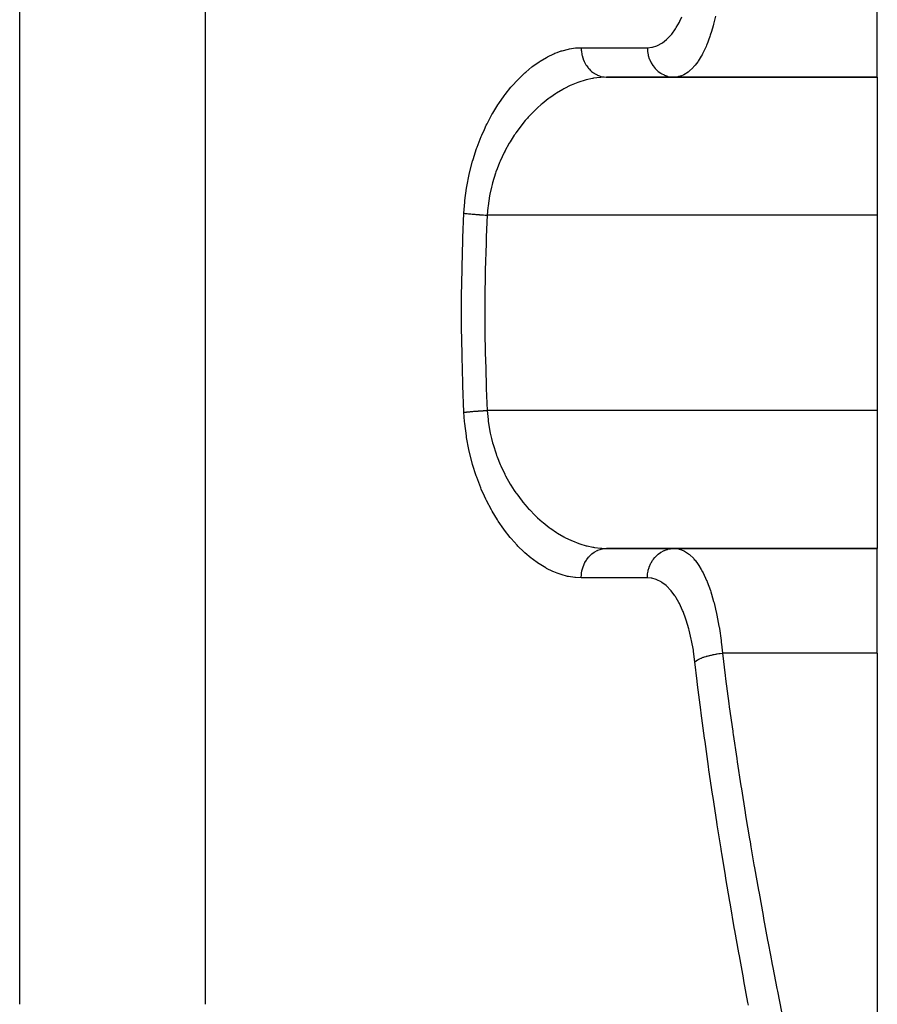
# Model space of a CAD drawing. Extents: x 24 to 1742, y -1013 to 283.
# Drawn here: x 799 to 857, y -746 to -679 of the extents above; entities that cross this region are included whole.
import ezdxf

# ---------------------------------------------------------------- set-up
doc = ezdxf.new("R2010")
doc.units = 0
doc.linetypes.add('DASHED', pattern=[11.05, 8.7, -2.35])
doc.layers.get('0').update_dxf_attribs({"linetype": 'CONTINUOUS'})
doc.layers.add('NEVIDI', color=4, linetype='DASHED')

msp = doc.modelspace()

# ---------------------------------------------------------------- linework, layer by layer
at = {"color": 2}
for p, q in [((857, -683), (857, -675.888889)), ((838.627795, -683), (857, -683)), ((857, -683), (838.627795, -683)), ((857, -683), (857, -692.368421)), ((857, -692.368421), (857, -705.631579)), ((857, -705.631579), (857, -715)), ((857, -715), (838.627795, -715)), ((838.627796, -715), (857, -715)), ((857, -722.111111), (857, -715)), ((857, -722.111111), (857, -753.772473))]:
    msp.add_line(p, q, dxfattribs=at)
at = {"layer": 'NEVIDI', "color": 7, "linetype": 'CONTINUOUS'}
for p, q in [((798.789754, -745.950033), (798.789754, -594)), ((811.4097, -745.950033), (811.4097, -678.272153)), ((843.598964, -679.200985), (843.741765, -678.896526)), ((846.024702, -678.871348), (845.889592, -679.412238)), ((843.04884, -680.07788), (843.297948, -679.731227)), ((843.297948, -679.731227), (843.333813, -679.674967)), ((843.333813, -679.674967), (843.356489, -679.638501)), ((843.356489, -679.638501), (843.565861, -679.266251)), ((843.565861, -679.266251), (843.598964, -679.200985)), ((845.86217, -679.512628), (845.746761, -679.905845)), ((845.889592, -679.412238), (845.86217, -679.512628)), ((842.421421, -680.670561), (842.703003, -680.448394)), ((842.703003, -680.448394), (842.744066, -680.410375)), ((842.744066, -680.410375), (843.010575, -680.12482)), ((843.010575, -680.12482), (843.04884, -680.07788)), ((845.6335, -680.251614), (845.420051, -680.814734)), ((845.664627, -680.160174), (845.6335, -680.251614)), ((845.746761, -679.905845), (845.664627, -680.160174)), ((835.602198, -681.20346), (836.032837, -681.092053)), ((836.032837, -681.092053), (836.096564, -681.079191)), ((836.096564, -681.079191), (836.524253, -681.017635)), ((836.524253, -681.017635), (836.587167, -681.012273)), ((836.587167, -681.012273), (836.902299, -681)), ((836.902299, -681), (841.393652, -681)), ((836.902299, -681.000002), (836.908719, -681.172291)), ((836.908719, -681.172291), (836.913994, -681.232406)), ((841.393652, -681), (841.699149, -680.97266)), ((841.393652, -681), (841.393653, -681.002831)), ((841.393653, -681.002831), (841.405891, -681.232377)), ((841.699149, -680.97266), (841.744272, -680.963856)), ((841.744272, -680.963856), (842.044361, -680.872445)), ((842.044361, -680.872445), (842.088104, -680.85418)), ((842.088104, -680.85418), (842.379025, -680.698473)), ((842.379025, -680.698473), (842.421421, -680.670561)), ((845.378272, -680.913271), (845.13977, -681.413983)), ((845.412508, -680.832785), (845.378272, -680.913271)), ((845.420051, -680.814734), (845.412508, -680.832785)), ((834.108435, -681.914871), (834.540761, -681.657039)), ((834.540761, -681.657039), (834.605348, -681.622188)), ((834.605348, -681.622188), (835.040511, -681.41188)), ((835.040511, -681.41188), (835.105076, -681.38431)), ((835.105076, -681.38431), (835.27394, -681.316636)), ((835.27394, -681.316636), (835.538243, -681.223605)), ((835.538243, -681.223605), (835.602198, -681.20346)), ((836.913994, -681.232406), (836.917835, -681.267743)), ((836.917835, -681.267743), (836.943891, -681.436476)), ((836.943891, -681.436476), (836.956041, -681.495248)), ((836.956041, -681.495248), (836.964151, -681.530663)), ((836.964151, -681.530663), (837.009165, -681.692904)), ((837.009165, -681.692904), (837.028028, -681.749459)), ((837.028028, -681.749459), (837.040408, -681.784025)), ((837.040408, -681.784025), (837.103431, -681.937092)), ((841.405891, -681.232377), (841.409918, -681.267743)), ((841.409918, -681.267743), (841.410137, -681.269528)), ((841.410137, -681.269528), (841.44998, -681.495448)), ((841.44998, -681.495448), (841.458426, -681.530667)), ((841.458426, -681.530667), (841.458611, -681.531412)), ((841.458611, -681.531412), (841.525327, -681.749446)), ((841.525327, -681.749446), (841.538295, -681.784021)), ((841.538295, -681.784021), (841.63061, -681.990052)), ((845.047636, -681.582175), (844.84712, -681.905941)), ((845.103202, -681.482299), (845.047636, -681.582175)), ((845.13977, -681.413983), (845.103202, -681.482299)), ((833.134939, -682.658849), (833.555697, -682.308562)), ((833.555697, -682.308562), (833.618254, -682.260294)), ((833.618254, -682.260294), (834.045144, -681.956257)), ((834.045144, -681.956257), (834.108435, -681.914871)), ((837.103431, -681.937092), (837.128562, -681.990066)), ((837.128562, -681.990066), (837.145153, -682.023086)), ((837.145153, -682.023086), (837.224859, -682.164351)), ((837.224859, -682.164351), (837.255868, -682.212972)), ((837.255868, -682.212972), (837.276667, -682.24394)), ((837.276667, -682.24394), (837.371389, -682.370852)), ((837.371389, -682.370852), (837.407682, -682.414212)), ((837.407682, -682.414212), (837.43249, -682.442393)), ((837.43249, -682.442393), (837.540314, -682.552789)), ((841.63061, -681.990052), (841.647635, -682.022417)), ((841.647635, -682.022417), (841.647992, -682.02308)), ((841.647992, -682.02308), (841.763947, -682.21297)), ((841.763947, -682.21297), (841.784712, -682.24252)), ((841.784712, -682.24252), (841.785726, -682.243933)), ((841.785726, -682.243933), (841.922956, -682.414214)), ((841.922956, -682.414214), (841.947098, -682.440437)), ((841.947098, -682.440437), (841.948935, -682.442392)), ((841.948935, -682.442392), (842.104787, -682.590183)), ((844.492018, -682.356356), (844.204107, -682.623052)), ((844.534089, -682.3104), (844.492018, -682.356356)), ((844.633728, -682.193936), (844.534089, -682.3104)), ((844.80789, -681.96304), (844.633728, -682.193936)), ((844.84712, -681.905941), (844.80789, -681.96304)), ((832.190986, -683.622117), (832.597121, -683.175686)), ((832.597121, -683.175686), (832.658596, -683.112466)), ((832.658596, -683.112466), (833.072942, -682.714354)), ((833.072942, -682.714354), (833.134939, -682.658849)), ((837.23891, -683.186349), (837.173555, -683.203968)), ((837.677596, -683.088273), (837.23891, -683.186349)), ((837.540314, -682.552789), (837.581301, -682.590179)), ((837.581301, -682.590179), (837.60982, -682.614862)), ((837.60982, -682.614862), (837.728662, -682.707006)), ((837.688634, -683.086262), (837.677596, -683.088273)), ((837.742534, -683.07677), (837.688634, -683.086262)), ((837.728662, -682.707006), (837.773613, -682.73774)), ((838.178414, -683.020066), (837.742534, -683.07677)), ((837.773613, -682.73774), (837.805467, -682.758261)), ((837.805467, -682.758261), (837.933239, -682.830818)), ((837.933239, -682.830818), (837.981198, -682.854268)), ((837.981198, -682.854268), (838.015926, -682.870032)), ((838.015926, -682.870032), (838.150072, -682.921813)), ((838.150072, -682.921813), (838.20052, -682.937708)), ((838.242859, -683.014755), (838.178414, -683.020066)), ((838.20052, -682.937708), (838.237379, -682.948131)), ((838.237379, -682.948131), (838.375429, -682.978489)), ((838.627798, -683), (838.242859, -683.014755)), ((838.375429, -682.978489), (838.427289, -682.986444)), ((838.427289, -682.986444), (838.465871, -682.991167)), ((838.465871, -682.991167), (838.605519, -682.999833)), ((838.605519, -682.999833), (838.627798, -683)), ((842.104787, -682.590183), (842.131877, -682.612611)), ((842.131877, -682.612611), (842.134681, -682.614883)), ((842.134681, -682.614883), (842.306205, -682.737747)), ((842.306205, -682.737747), (842.335753, -682.755975)), ((842.335753, -682.755975), (842.339621, -682.758302)), ((842.339621, -682.758302), (842.523655, -682.854287)), ((842.523655, -682.854287), (842.555236, -682.868032)), ((842.555236, -682.868032), (842.560015, -682.870046)), ((842.560015, -682.870046), (842.753116, -682.937657)), ((842.753116, -682.937657), (842.786151, -682.946639)), ((842.786151, -682.946639), (842.791822, -682.948108)), ((842.791822, -682.948108), (842.990761, -682.986444)), ((842.990761, -682.986444), (843.024416, -682.99045)), ((843.024416, -682.99045), (843.031155, -682.991167)), ((843.031155, -682.991167), (843.200809, -683)), ((843.4657, -682.975276), (843.200814, -683)), ((843.511864, -682.965789), (843.4657, -682.975276)), ((843.703399, -682.90938), (843.511864, -682.965789)), ((843.818693, -682.861816), (843.703399, -682.90938)), ((843.863366, -682.840551), (843.818693, -682.861816)), ((844.160823, -682.65633), (843.863366, -682.840551)), ((844.183836, -682.63885), (844.160823, -682.65633)), ((844.204107, -682.623052), (844.183836, -682.63885)), ((831.739364, -684.183296), (832.131435, -683.692002)), ((832.131435, -683.692002), (832.190986, -683.622117)), ((835.653777, -683.832476), (835.220332, -684.090541)), ((835.718786, -683.796886), (835.653777, -683.832476)), ((835.773576, -683.767511), (835.718786, -683.796886)), ((836.157844, -683.577226), (835.773576, -683.767511)), ((836.223332, -683.547513), (836.157844, -683.577226)), ((836.666442, -683.366978), (836.223332, -683.547513)), ((836.731145, -683.343593), (836.666442, -683.366978)), ((836.732242, -683.343203), (836.731145, -683.343593)), ((837.173555, -683.203968), (836.732242, -683.343203)), ((831.307666, -684.794272), (831.682758, -684.258978)), ((831.682758, -684.258978), (831.739364, -684.183296)), ((834.665458, -684.475948), (834.244407, -684.812858)), ((834.728604, -684.42883), (834.665458, -684.475948)), ((834.835836, -684.350771), (834.728604, -684.42883)), ((835.156191, -684.13186), (834.835836, -684.350771)), ((835.220332, -684.090541), (835.156191, -684.13186)), ((830.896969, -685.45795), (831.253681, -684.876538)), ((831.253681, -684.876538), (831.307666, -684.794272)), ((833.939177, -685.083315), (833.770164, -685.243299)), ((834.182412, -684.865938), (833.939177, -685.083315)), ((834.244407, -684.812858), (834.182412, -684.865938)), ((830.510439, -686.175457), (830.845565, -685.54765)), ((830.845565, -685.54765), (830.896969, -685.45795)), ((833.255658, -685.780038), (833.105473, -685.952359)), ((833.313383, -685.715804), (833.255658, -685.780038)), ((833.710032, -685.302069), (833.313383, -685.715804)), ((833.770164, -685.243299), (833.710032, -685.302069)), ((830.328028, -686.553448), (830.462423, -686.272198)), ((830.462423, -686.272198), (830.510439, -686.175457)), ((832.821383, -686.300424), (832.461137, -686.789479)), ((832.876454, -686.230554), (832.821383, -686.300424)), ((833.105473, -685.952359), (832.876454, -686.230554)), ((829.837231, -687.747512), (830.112443, -687.041363)), ((830.112443, -687.041363), (830.155681, -686.939483)), ((830.155681, -686.939483), (830.328028, -686.553448)), ((832.356488, -686.943054), (832.070893, -687.39338)), ((832.409377, -686.864732), (832.356488, -686.943054)), ((832.461137, -686.789479), (832.409377, -686.864732)), ((829.557829, -688.602349), (829.798857, -687.855268)), ((829.798857, -687.855268), (829.837231, -687.747512)), ((832.022958, -687.47398), (831.714455, -688.034532)), ((832.070893, -687.39338), (832.022958, -687.47398)), ((831.67107, -688.120015), (831.395203, -688.712704)), ((831.712565, -688.038217), (831.67107, -688.120015)), ((831.714455, -688.034532), (831.712565, -688.038217)), ((829.323439, -689.498655), (829.52473, -688.716522)), ((829.52473, -688.716522), (829.557829, -688.602349)), ((831.356733, -688.803319), (831.192423, -689.218736)), ((831.395203, -688.712704), (831.356733, -688.803319)), ((829.140987, -690.420731), (829.296861, -689.616554)), ((829.296861, -689.616554), (829.323439, -689.498655)), ((831.083273, -689.525876), (830.884111, -690.180347)), ((831.116198, -689.430134), (831.083273, -689.525876)), ((831.192423, -689.218736), (831.116198, -689.430134)), ((829.012987, -691.366784), (829.121457, -690.540831)), ((829.121457, -690.540831), (829.140987, -690.420731)), ((830.811268, -690.464737), (830.70546, -690.950712)), ((830.857961, -690.278838), (830.811268, -690.464737)), ((830.884111, -690.180347), (830.857961, -690.278838)), ((830.68622, -691.052629), (830.58245, -691.741624)), ((830.70546, -690.950712), (830.68622, -691.052629)), ((828.946411, -692.242105), (829.000635, -691.489981)), ((829.000635, -691.489981), (829.012987, -691.366784)), ((830.570726, -691.845607), (830.527254, -692.368421)), ((830.580912, -691.754763), (830.570726, -691.845607)), ((830.58245, -691.741624), (830.580912, -691.754763)), ((828.875672, -693.917334), (828.946411, -692.242105)), ((828.946414, -692.242109), (828.955626, -692.243307)), ((828.955626, -692.243307), (829.032666, -692.252907)), ((829.032666, -692.252907), (829.056191, -692.255704)), ((829.056191, -692.255704), (829.094481, -692.260137)), ((829.094481, -692.260137), (829.108619, -692.261738)), ((829.108619, -692.261738), (829.140152, -692.265245)), ((829.140152, -692.265245), (829.165615, -692.268016)), ((829.165615, -692.268016), (829.256024, -692.277445)), ((829.256024, -692.277445), (829.283293, -692.280174)), ((829.283293, -692.280174), (829.292196, -692.281054)), ((829.292196, -692.281054), (829.308123, -692.282616)), ((829.308123, -692.282616), (829.37958, -692.289431)), ((829.37958, -692.289431), (829.408476, -692.292101)), ((829.408476, -692.292101), (829.510074, -692.301131)), ((829.510074, -692.301131), (829.511816, -692.301281)), ((829.511816, -692.301281), (829.529287, -692.302779)), ((829.529287, -692.302779), (829.540391, -692.303724)), ((829.540391, -692.303724), (829.646652, -692.312469)), ((829.646652, -692.312469), (829.678274, -692.314974)), ((829.678274, -692.314974), (829.749534, -692.320464)), ((829.749534, -692.320464), (829.767921, -692.321847)), ((829.767921, -692.321847), (829.788548, -692.323382)), ((829.788548, -692.323382), (829.821371, -692.32579)), ((829.821371, -692.32579), (829.934975, -692.333809)), ((829.934975, -692.333809), (829.96863, -692.336093)), ((829.96863, -692.336093), (830.001032, -692.338254)), ((830.001032, -692.338254), (830.020263, -692.339519)), ((830.020263, -692.339519), (830.084981, -692.343682)), ((830.084981, -692.343682), (830.119266, -692.345829)), ((830.119266, -692.345829), (830.237662, -692.35294)), ((830.237662, -692.35294), (830.261675, -692.354327)), ((830.261675, -692.354327), (830.272488, -692.354945)), ((830.272488, -692.354945), (830.281661, -692.355466)), ((830.281661, -692.355466), (830.392093, -692.361529)), ((830.392093, -692.361529), (830.427122, -692.363371)), ((830.427122, -692.363371), (830.527254, -692.368421)), ((830.527255, -692.36842), (830.461418, -693.851577)), ((857, -692.368421), (830.527255, -692.368421)), ((830.461418, -693.851577), (830.449848, -694.158949)), ((828.817916, -695.892218), (828.870331, -694.066742)), ((828.870331, -694.066742), (828.875672, -693.917334)), ((830.444643, -694.303794), (830.393329, -696.095372)), ((830.449848, -694.158949), (830.444643, -694.303794)), ((828.814713, -696.039978), (828.817916, -695.892218)), ((828.788, -697.865618), (828.814713, -696.039978)), ((830.390237, -696.240226), (830.36507, -698.031791)), ((830.393329, -696.095372), (830.390237, -696.240226)), ((828.78688, -698.013239), (828.788, -697.865618)), ((828.785916, -699.838939), (828.78688, -698.013239)), ((830.364092, -698.176654), (830.361537, -699)), ((830.36507, -698.031791), (830.364092, -698.176654)), ((830.361537, -699), (830.36507, -699.968209)), ((828.786879, -699.986547), (828.785916, -699.838939)), ((828.811665, -701.812256), (828.786879, -699.986547)), ((830.36507, -699.968209), (830.366206, -700.113081)), ((830.366206, -700.113081), (830.393329, -701.904628)), ((828.81471, -701.959882), (828.811665, -701.812256)), ((830.393329, -701.904628), (830.39658, -702.04951)), ((828.865149, -703.78384), (828.81471, -701.959882)), ((830.39658, -702.04951), (830.449848, -703.841051)), ((828.870329, -703.93319), (828.865149, -703.78384)), ((830.449848, -703.841051), (830.455216, -703.986005)), ((828.946411, -705.757895), (828.870329, -703.93319)), ((830.455216, -703.986005), (830.461422, -704.148515)), ((830.461422, -704.148515), (830.527255, -705.63158)), ((828.946411, -705.757892), (829.009636, -705.749889)), ((828.989679, -706.390283), (828.946411, -705.757895)), ((829.009636, -705.749889), (829.032695, -705.747089)), ((829.032695, -705.747089), (829.108627, -705.738261)), ((829.108627, -705.738261), (829.115079, -705.737536)), ((829.115079, -705.737536), (829.122804, -705.736673)), ((829.122804, -705.736673), (829.140172, -705.734752)), ((829.140172, -705.734752), (829.229086, -705.7253)), ((829.229086, -705.7253), (829.256044, -705.722552)), ((829.256044, -705.722552), (829.308137, -705.717382)), ((829.308137, -705.717382), (829.323919, -705.71585)), ((829.323919, -705.71585), (829.351013, -705.713256)), ((829.351013, -705.713256), (829.379546, -705.710573)), ((829.379546, -705.710573), (829.480025, -705.701485)), ((829.480025, -705.701485), (829.510072, -705.69887)), ((829.510072, -705.69887), (829.529293, -705.697221)), ((829.529293, -705.697221), (829.546579, -705.695753)), ((829.546579, -705.695753), (829.615265, -705.690061)), ((829.615265, -705.690061), (829.646634, -705.687532)), ((829.646634, -705.687532), (829.756104, -705.679041)), ((829.756104, -705.679041), (829.767922, -705.678154)), ((829.767922, -705.678154), (829.786627, -705.676761)), ((829.786627, -705.676761), (829.78864, -705.676612)), ((829.78864, -705.676612), (829.901605, -705.668497)), ((829.901605, -705.668497), (829.935009, -705.666189)), ((829.935009, -705.666189), (830.020242, -705.660482)), ((830.020242, -705.660482), (830.039772, -705.659211)), ((830.039772, -705.659211), (830.05084, -705.658496)), ((830.05084, -705.658496), (830.085017, -705.656316)), ((830.085017, -705.656316), (830.203004, -705.649094)), ((830.203004, -705.649094), (830.23767, -705.64706)), ((830.23767, -705.64706), (830.281562, -705.644541)), ((830.281562, -705.644541), (830.30159, -705.643413)), ((830.30159, -705.643413), (830.357109, -705.640351)), ((830.357109, -705.640351), (830.392103, -705.638472)), ((830.392103, -705.638472), (830.51226, -705.632316)), ((830.51226, -705.632316), (830.527255, -705.63158)), ((830.527254, -705.631579), (830.581036, -706.245024)), ((857, -705.631579), (830.527255, -705.631579)), ((829.001375, -706.516436), (828.989679, -706.390283)), ((829.105373, -707.354838), (829.001375, -706.516436)), ((830.581036, -706.245024), (830.583218, -706.26361)), ((830.583218, -706.26361), (830.596121, -706.368334)), ((830.596121, -706.368334), (830.708491, -707.064341)), ((830.708491, -707.064341), (830.728764, -707.165671)), ((830.728764, -707.165671), (830.81122, -707.534928)), ((829.124426, -707.477274), (829.105373, -707.354838)), ((829.275858, -708.28712), (829.124426, -707.477274)), ((830.81122, -707.534928), (830.889065, -707.837953)), ((830.889065, -707.837953), (830.916239, -707.935971)), ((829.301764, -708.405574), (829.275858, -708.28712)), ((829.49789, -709.188436), (829.301764, -708.405574)), ((830.916239, -707.935971), (831.121687, -708.585607)), ((831.121687, -708.585607), (831.155426, -708.680371)), ((829.530224, -709.302714), (829.49789, -709.188436)), ((831.155426, -708.680371), (831.192219, -708.780697)), ((831.192219, -708.780697), (831.403509, -709.306479)), ((829.768814, -710.058357), (829.530224, -709.302714)), ((831.403509, -709.306479), (831.442966, -709.396702)), ((831.442966, -709.396702), (831.712367, -709.961517)), ((829.807072, -710.167949), (829.768814, -710.058357)), ((830.080709, -710.882715), (829.807072, -710.167949)), ((831.712367, -709.961517), (831.725517, -709.987103)), ((831.725517, -709.987103), (831.769727, -710.071931)), ((831.769727, -710.071931), (832.082488, -710.626077)), ((830.123341, -710.98478), (830.080709, -710.882715)), ((830.328027, -711.446799), (830.123341, -710.98478)), ((832.082488, -710.626077), (832.131008, -710.705723)), ((832.131008, -710.705723), (832.356555, -711.057136)), ((832.356555, -711.057136), (832.471627, -711.225629)), ((832.471627, -711.225629), (832.524187, -711.300384)), ((830.427128, -711.655734), (830.328027, -711.446799)), ((830.473911, -711.751386), (830.427128, -711.655734)), ((830.804707, -712.37991), (830.473911, -711.751386)), ((832.524187, -711.300384), (832.890511, -711.786982)), ((832.890511, -711.786982), (832.946298, -711.856253)), ((832.946298, -711.856253), (833.105529, -712.047623)), ((830.855887, -712.470453), (830.804707, -712.37991)), ((831.2128, -713.059993), (830.855887, -712.470453)), ((833.105529, -712.047623), (833.330104, -712.302556)), ((833.330104, -712.302556), (833.387998, -712.36561)), ((833.387998, -712.36561), (833.785222, -712.771297)), ((831.267376, -713.144244), (831.2128, -713.059993)), ((831.642528, -713.686361), (831.267376, -713.144244)), ((833.785222, -712.771297), (833.845052, -712.828563)), ((833.845052, -712.828563), (833.939264, -712.916811)), ((833.939264, -712.916811), (834.254291, -713.195555)), ((834.254291, -713.195555), (834.315919, -713.247266)), ((834.315919, -713.247266), (834.73616, -713.576752)), ((831.699219, -713.763073), (831.642528, -713.686361)), ((832.087676, -714.256), (831.699219, -713.763073)), ((834.73616, -713.576752), (834.799376, -713.622959)), ((834.799376, -713.622959), (834.835968, -713.649317)), ((834.835968, -713.649317), (835.229912, -713.915539)), ((835.229912, -713.915539), (835.294584, -713.956247)), ((832.146217, -714.325626), (832.087676, -714.256)), ((832.547049, -714.772343), (832.146217, -714.325626)), ((835.294584, -713.956247), (835.733263, -714.210914)), ((835.733263, -714.210914), (835.773383, -714.232372)), ((835.773383, -714.232372), (835.79833, -714.245562)), ((835.79833, -714.245562), (836.237347, -714.458764)), ((836.237347, -714.458764), (836.302199, -714.487264)), ((836.302199, -714.487264), (836.731212, -714.656515)), ((832.606889, -714.834747), (832.547049, -714.772343)), ((833.018414, -715.235954), (832.606889, -714.834747)), ((833.080233, -715.292176), (833.018414, -715.235954)), ((836.731212, -714.656515), (836.740528, -714.659819)), ((836.740528, -714.659819), (836.805409, -714.682395)), ((836.805409, -714.682395), (837.242692, -714.814653)), ((837.242692, -714.814653), (837.307501, -714.831308)), ((837.307501, -714.831308), (837.688604, -714.913732)), ((837.623253, -715.373878), (837.773617, -715.26226)), ((837.688604, -714.913732), (837.74334, -714.923368)), ((837.74334, -714.923368), (837.807995, -714.93403)), ((837.773617, -715.26226), (837.805454, -715.241749)), ((837.805454, -715.241749), (837.819321, -715.233131)), ((837.807995, -714.93403), (838.242527, -714.98522)), ((837.819321, -715.233131), (837.981201, -715.145732)), ((837.981201, -715.145732), (838.01588, -715.12999)), ((838.01588, -715.12999), (838.029994, -715.123868)), ((838.029994, -715.123868), (838.200522, -715.062292)), ((838.200522, -715.062292), (838.237363, -715.051874)), ((838.237363, -715.051874), (838.251228, -715.04821)), ((838.242527, -714.98522), (838.307091, -714.989737)), ((838.251228, -715.04821), (838.427289, -715.013556)), ((838.307091, -714.989737), (838.627796, -715)), ((838.427289, -715.013556), (838.465852, -715.008836)), ((838.465852, -715.008836), (838.479154, -715.007442)), ((838.479154, -715.007442), (838.627796, -715)), ((842.134675, -715.385127), (842.27699, -715.281083)), ((842.27699, -715.281083), (842.306215, -715.262254)), ((842.306215, -715.262254), (842.339586, -715.241728)), ((842.339586, -715.241728), (842.492522, -715.160014)), ((842.492522, -715.160014), (842.523614, -715.145732)), ((842.523614, -715.145732), (842.559995, -715.129964)), ((842.559995, -715.129964), (842.720525, -715.071933)), ((842.720525, -715.071933), (842.753135, -715.062343)), ((842.753135, -715.062343), (842.791955, -715.05186)), ((842.791955, -715.05186), (842.957099, -715.018276)), ((842.957099, -715.018276), (842.990838, -715.013553)), ((842.990838, -715.013553), (843.031286, -715.008827)), ((843.031286, -715.008827), (843.198251, -715.000002)), ((843.200809, -715), (843.511877, -715.034215)), ((843.511877, -715.034215), (843.557805, -715.04522)), ((843.557805, -715.04522), (843.703488, -715.090657)), ((843.703488, -715.090657), (843.864081, -715.159809)), ((843.864081, -715.159809), (843.908785, -715.182736)), ((843.908785, -715.182736), (844.183452, -715.360828)), ((833.501842, -715.649018), (833.080233, -715.292176)), ((833.56518, -715.69872), (833.501842, -715.649018)), ((833.995418, -716.010469), (833.56518, -715.69872)), ((837.155079, -715.957831), (837.25587, -715.787027)), ((837.25587, -715.787027), (837.276653, -715.756083)), ((837.276653, -715.756083), (837.288129, -715.739519)), ((837.288129, -715.739519), (837.407685, -715.585786)), ((837.407685, -715.585786), (837.432451, -715.557653)), ((837.432451, -715.557653), (837.445094, -715.543719)), ((837.445094, -715.543719), (837.581305, -715.40982)), ((837.581305, -715.40982), (837.609804, -715.385154)), ((837.609804, -715.385154), (837.623253, -715.373878)), ((841.647996, -715.976923), (841.743636, -715.817087)), ((841.743636, -715.817087), (841.763953, -715.787031)), ((841.763953, -715.787031), (841.785727, -715.756076)), ((841.785727, -715.756076), (841.899193, -715.612585)), ((841.899193, -715.612585), (841.922956, -715.585787)), ((841.922956, -715.585787), (841.948946, -715.557598)), ((841.948946, -715.557598), (842.078126, -715.432772)), ((842.078126, -715.432772), (842.104796, -715.409817)), ((842.104796, -715.409817), (842.134675, -715.385127)), ((844.183452, -715.360828), (844.206267, -715.378623)), ((844.206267, -715.378623), (844.249669, -715.4138)), ((844.249669, -715.4138), (844.536436, -715.692084)), ((844.536436, -715.692084), (844.577633, -715.739018)), ((844.577633, -715.739018), (844.63383, -715.80605)), ((844.63383, -715.80605), (844.848333, -716.095714)), ((834.059479, -716.053107), (833.995418, -716.010469)), ((834.490574, -716.315271), (834.059479, -716.053107)), ((834.55458, -716.350564), (834.490574, -716.315271)), ((834.985204, -716.563855), (834.55458, -716.350564)), ((835.048775, -716.591794), (834.985204, -716.563855)), ((835.273938, -716.683431), (835.048775, -716.591794)), ((836.920857, -716.707486), (836.956041, -716.504754)), ((836.956041, -716.504754), (836.964148, -716.469353)), ((836.964148, -716.469353), (836.969755, -716.44628)), ((836.969755, -716.44628), (837.028029, -716.250541)), ((837.028029, -716.250541), (837.040395, -716.21601)), ((837.040395, -716.21601), (837.04826, -716.194953)), ((837.04826, -716.194953), (837.128563, -716.009933)), ((837.128563, -716.009933), (837.145159, -715.976904)), ((837.145159, -715.976904), (837.155079, -715.957831)), ((841.409923, -716.732254), (841.441888, -716.541006)), ((841.441888, -716.541006), (841.449984, -716.504553)), ((841.449984, -716.504553), (841.458433, -716.469331)), ((841.458433, -716.469331), (841.512914, -716.285487)), ((841.512914, -716.285487), (841.525332, -716.25054)), ((841.525332, -716.25054), (841.538294, -716.215983)), ((841.538294, -716.215983), (841.614096, -716.042754)), ((841.614096, -716.042754), (841.630619, -716.009943)), ((841.630619, -716.009943), (841.647996, -715.976923)), ((844.848333, -716.095714), (844.887163, -716.154217)), ((844.887163, -716.154217), (845.047707, -716.417759)), ((845.047707, -716.417759), (845.142071, -716.590167)), ((845.142071, -716.590167), (845.17864, -716.660733)), ((835.478157, -716.756685), (835.273938, -716.683431)), ((835.541895, -716.777625), (835.478157, -716.756685)), ((835.970528, -716.894468), (835.541895, -716.777625)), ((836.033637, -716.908119), (835.970528, -716.894468)), ((836.46063, -716.975974), (836.033637, -716.908119)), ((836.523924, -716.98234), (836.46063, -716.975974)), ((836.902299, -717), (836.523924, -716.98234)), ((836.902299, -717), (836.902443, -716.974177)), ((841.393652, -717), (836.902299, -717)), ((836.902443, -716.974177), (836.913994, -716.767596)), ((836.913994, -716.767596), (836.917836, -716.732254)), ((836.917836, -716.732254), (836.920857, -716.707486)), ((841.393649, -717.000001), (841.402292, -716.804724)), ((841.653266, -717.019476), (841.393652, -717)), ((841.402292, -716.804724), (841.405897, -716.767622)), ((841.405897, -716.767622), (841.409923, -716.732254)), ((841.699151, -717.027077), (841.653266, -717.019476)), ((842.000374, -717.109958), (841.699151, -717.027077)), ((842.04505, -717.12732), (842.000374, -717.109958)), ((842.337838, -717.275655), (842.04505, -717.12732)), ((842.381266, -717.302957), (842.337838, -717.275655)), ((845.17864, -716.660733), (845.416993, -717.177602)), ((845.416993, -717.177602), (845.420246, -717.185401)), ((845.420246, -717.185401), (845.450634, -717.259312)), ((845.450634, -717.259312), (845.667052, -717.846601)), ((842.66385, -717.516537), (842.381266, -717.302957)), ((842.705269, -717.553383), (842.66385, -717.516537)), ((842.972738, -717.829678), (842.705269, -717.553383)), ((843.011751, -717.875963), (842.972738, -717.829678)), ((843.263407, -718.215948), (843.011751, -717.875963)), ((845.667052, -717.846601), (845.697224, -717.937963)), ((845.697224, -717.937963), (845.746985, -718.094384)), ((843.300326, -718.272316), (843.263407, -718.215948)), ((843.356457, -718.361455), (843.300326, -718.272316)), ((843.53589, -718.676313), (843.356457, -718.361455)), ((845.746985, -718.094384), (845.89153, -718.594407)), ((845.89153, -718.594407), (845.918491, -718.696178)), ((843.570127, -718.742015), (843.53589, -718.676313)), ((843.785148, -719.203213), (843.570127, -718.742015)), ((843.815838, -719.276752), (843.785148, -719.203213)), ((844.008857, -719.793527), (843.815838, -719.276752)), ((845.918491, -718.696178), (846.024822, -719.128434)), ((846.024822, -719.128434), (846.090273, -719.422656)), ((844.036291, -719.875621), (844.008857, -719.793527)), ((844.207184, -720.44752), (844.036291, -719.875621)), ((846.090273, -719.422656), (846.1136, -719.533554)), ((846.1136, -719.533554), (846.251478, -720.26937)), ((844.231262, -720.537844), (844.207184, -720.44752)), ((844.37692, -721.153582), (844.231262, -720.537844)), ((846.251478, -720.26937), (846.25869, -720.312385)), ((846.25869, -720.312385), (846.277979, -720.430103)), ((846.277979, -720.430103), (846.395945, -721.255882)), ((844.396957, -721.249758), (844.37692, -721.153582)), ((844.515686, -721.902715), (844.396957, -721.249758)), ((846.395945, -721.255882), (846.411322, -721.381016)), ((844.531665, -722.004563), (844.515686, -721.902715)), ((846.411322, -721.381016), (846.424898, -721.495966)), ((846.424898, -721.495966), (846.488966, -722.111109)), ((844.623089, -722.688889), (844.531665, -722.004563)), ((844.681033, -722.641758), (844.69255, -722.633333)), ((844.69255, -722.633333), (844.700671, -722.627541)), ((844.700671, -722.627541), (844.705118, -722.624419)), ((844.705118, -722.624419), (844.785976, -722.572697)), ((844.785976, -722.572697), (844.79039, -722.570105)), ((844.79039, -722.570105), (844.805615, -722.561317)), ((844.805615, -722.561317), (844.810132, -722.558753)), ((844.810132, -722.558753), (844.906522, -722.508156)), ((844.906522, -722.508156), (844.912734, -722.50513)), ((844.912734, -722.50513), (844.924098, -722.499659)), ((844.924098, -722.499659), (844.941195, -722.491579)), ((844.941195, -722.491579), (845.039699, -722.448154)), ((845.039699, -722.448154), (845.059608, -722.439953)), ((845.059608, -722.439953), (845.092038, -722.42696)), ((845.092038, -722.42696), (845.188482, -722.390745)), ((845.188482, -722.390745), (845.210388, -722.382978)), ((845.210388, -722.382978), (845.224985, -722.37789)), ((845.224985, -722.37789), (845.260746, -722.365707)), ((845.260746, -722.365707), (845.351189, -722.33657)), ((845.351189, -722.33657), (845.37504, -722.329259)), ((845.37504, -722.329259), (845.406338, -722.319888)), ((845.406338, -722.319888), (845.445275, -722.308566)), ((845.445275, -722.308566), (845.526141, -722.286187)), ((845.526141, -722.286187), (845.551573, -722.279449)), ((845.551573, -722.279449), (845.601591, -722.266597)), ((845.601591, -722.266597), (845.643046, -722.256334)), ((845.643046, -722.256334), (845.711539, -722.240115)), ((845.711539, -722.240115), (845.738284, -722.234024)), ((845.738284, -722.234024), (845.808323, -722.218689)), ((845.808323, -722.218689), (845.851788, -722.20961)), ((845.851788, -722.20961), (845.905309, -722.198876)), ((845.905309, -722.198876), (845.932973, -722.193517)), ((845.932973, -722.193517), (846.02379, -722.176806)), ((846.02379, -722.176806), (846.068683, -722.169033)), ((846.068683, -722.169033), (846.105366, -722.162915)), ((846.105366, -722.162915), (846.133673, -722.158337)), ((846.133673, -722.158337), (846.245088, -722.141505)), ((846.245088, -722.141505), (846.2908, -722.13514)), ((846.2908, -722.13514), (846.309554, -722.132618)), ((846.309554, -722.132618), (846.338239, -722.128862)), ((846.338239, -722.128862), (846.469547, -722.11321)), ((846.469547, -722.11321), (846.488966, -722.111109)), ((846.488964, -722.111111), (846.675932, -723.633301)), ((857, -722.111111), (846.488964, -722.111111)), ((844.623089, -722.688889), (844.623843, -722.688213)), ((844.778823, -724.017715), (844.623089, -722.688889)), ((844.623843, -722.688213), (844.681033, -722.641758)), ((846.675932, -723.633301), (846.704587, -723.859358)), ((846.704587, -723.859358), (846.923271, -725.529692)), ((844.806728, -724.249348), (844.778823, -724.017715)), ((845.020342, -725.96528), (844.806728, -724.249348)), ((845.049575, -726.192869), (845.020342, -725.96528)), ((846.923271, -725.529692), (846.953494, -725.753531)), ((846.953494, -725.753531), (847.183333, -727.407224)), ((845.274102, -727.890281), (845.049575, -726.192869)), ((845.304982, -728.117269), (845.274102, -727.890281)), ((847.183333, -727.407224), (847.197485, -727.506447)), ((847.197485, -727.506447), (847.215007, -727.628914)), ((847.215007, -727.628914), (847.455047, -729.266073)), ((845.539799, -729.798578), (845.304982, -728.117269)), ((847.455047, -729.266073), (847.488011, -729.485408)), ((845.572022, -730.023587), (845.539799, -729.798578)), ((847.488011, -729.485408), (847.737327, -731.106394)), ((845.815992, -731.687813), (845.572022, -730.023587)), ((847.737327, -731.106394), (847.771447, -731.323381)), ((847.771447, -731.323381), (848.02839, -732.924127)), ((845.849313, -731.910088), (845.815992, -731.687813)), ((846.100788, -733.552947), (845.849313, -731.910088)), ((848.02839, -732.924127), (848.06335, -733.137695)), ((848.06335, -733.137695), (848.326014, -734.71339)), ((846.135012, -733.772125), (846.100788, -733.552947)), ((846.392436, -735.390631), (846.135012, -733.772125)), ((848.326014, -734.71339), (848.361679, -734.92367)), ((848.361679, -734.92367), (848.420254, -735.267267)), ((848.420254, -735.267267), (848.628941, -736.474587)), ((846.427361, -735.606395), (846.392436, -735.390631)), ((846.441569, -735.693925), (846.427361, -735.606395)), ((846.689404, -737.199266), (846.441569, -735.693925)), ((848.628941, -736.474587), (848.665136, -736.681471)), ((846.724863, -737.41152), (846.689404, -737.199266)), ((848.665136, -736.681471), (848.935941, -738.208122)), ((846.990485, -738.979322), (846.724863, -737.41152)), ((848.935941, -738.208122), (848.972533, -738.411727)), ((848.972533, -738.411727), (849.245786, -739.91435)), ((847.02637, -739.188336), (846.990485, -738.979322)), ((847.294517, -740.731535), (847.02637, -739.188336)), ((849.245786, -739.91435), (849.28263, -740.114726)), ((849.28263, -740.114726), (849.557248, -741.593594)), ((847.330669, -740.937251), (847.294517, -740.731535)), ((847.600269, -742.456011), (847.330669, -740.937251)), ((849.557248, -741.593594), (849.594195, -741.790751)), ((849.594195, -741.790751), (849.75038, -742.619984)), ((847.636544, -742.658453), (847.600269, -742.456011)), ((847.906827, -744.154546), (847.636544, -742.658453)), ((849.75038, -742.619984), (849.869072, -743.245981)), ((849.869072, -743.245981), (849.905979, -743.439965)), ((849.905979, -743.439965), (850.180043, -744.871793)), ((847.942802, -744.352193), (847.906827, -744.154546)), ((848.212168, -745.822858), (847.942802, -744.352193)), ((850.180043, -744.871793), (850.216762, -745.062611)), ((850.216762, -745.062611), (850.488903, -746.471097)), ((848.248226, -746.018638), (848.212168, -745.822858))]:
    msp.add_line(p, q, dxfattribs=at)

doc.saveas('drawing.dxf')
